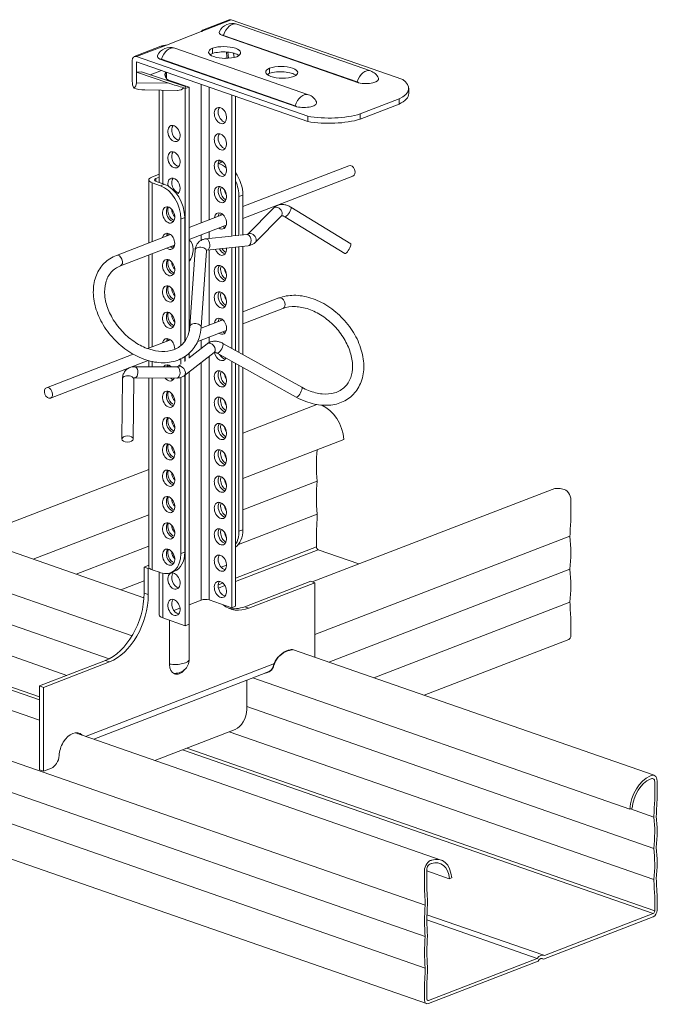
# Model space of a CAD drawing. Units: metres. Extents: x -1194 to 5060, y 272 to 2859.
# Drawn here: x 4526 to 4639, y 1767 to 1942 of the extents above; entities that cross this region are included whole.
import ezdxf

# ---------------------------------------------------------------- set-up
doc = ezdxf.new("R2010")
doc.units = ezdxf.units.M
doc.layers.add('Rigips Profile 2', color=5, linetype='Continuous')

msp = doc.modelspace()

# ---------------------------------------------------------------- linework, layer by layer
at = {"layer": 'Rigips Profile 2', "linetype": 'Continuous', "lineweight": 0, "extrusion": (-5.55112e-17, 0.930502, 0.366287)}
for p, q in [((4558.45, 1940.18), (4563.78, 1942.24)), ((4563.42, 1942.24), (4558.68, 1940.42)), ((4594.24, 1931.64), (4563.78, 1942.24)), ((4558.45, 1940.18), (4552.25, 1937.79)), ((4564.76, 1941.47), (4588.51, 1933.2)), ((4562.1, 1939.53), (4586.41, 1931.07)), ((4586.13, 1931.24), (4562.38, 1939.5)), ((4551.29, 1937.57), (4546.55, 1935.74)), ((4546.91, 1935.74), (4552.25, 1937.79)), ((4577.5, 1928.96), (4553.75, 1937.22)), ((4563.29, 1935.44), (4563.15, 1936.52)), ((4546.18, 1931.34), (4546.18, 1935.06)), ((4546.91, 1935.74), (4577.36, 1925.14)), ((4546.91, 1932.94), (4546.91, 1934.81)), ((4546.91, 1934.81), (4577.36, 1924.21)), ((4575.4, 1926.83), (4551.09, 1935.29)), ((4551.37, 1935.26), (4575.12, 1927)), ((4562.64, 1935.42), (4563.04, 1935.57)), ((4563.07, 1935.43), (4563.04, 1935.57)), ((4564.27, 1935.58), (4564.18, 1936.35)), ((4547.83, 1933.01), (4546.91, 1932.94)), ((4552.69, 1931.01), (4546.91, 1932.94)), ((4546.91, 1932.94), (4546.91, 1931.08)), ((4555.62, 1930.41), (4547.83, 1933.01)), ((4551.35, 1933.26), (4549.37, 1932.5)), ((4552.2, 1932.96), (4552.2, 1931.92)), ((4552.25, 1931.83), (4552.25, 1932.95)), ((4552.42, 1931.48), (4552.65, 1931.57)), ((4556.27, 1930.31), (4552.65, 1931.57)), ((4594.24, 1931.64), (4594.24, 1931.64)), ((4594.24, 1931.64), (4594.24, 1931.64)), ((4552.69, 1931.01), (4546.91, 1931.08)), ((4548.43, 1929.8), (4554.2, 1929.72)), ((4550.97, 1929.76), (4550.97, 1913.36)), ((4551.59, 1929.76), (4551.59, 1913.14)), ((4555.58, 1930.04), (4555.34, 1930.2)), ((4555.58, 1930.04), (4555.62, 1930.41)), ((4556.27, 1930.31), (4555.58, 1930.04)), ((4555.58, 1930.04), (4555.58, 1885.23)), ((4556.27, 1930.31), (4556.27, 1886.8)), ((4558.45, 1906.23), (4558.45, 1930.79)), ((4559.86, 1930.3), (4559.86, 1906.78)), ((4595.32, 1930.11), (4595.32, 1929.18)), ((4563.85, 1928.91), (4563.85, 1903.84)), ((4564.54, 1903.91), (4564.54, 1928.67)), ((4593.59, 1928.21), (4586.7, 1925.55)), ((4593.59, 1927.28), (4593.59, 1928.21)), ((4593.59, 1927.28), (4586.7, 1924.62)), ((4577.36, 1925.14), (4577.36, 1924.21)), ((4577.36, 1924.21), (4577.36, 1925.14)), ((4577.36, 1925.14), (4577.36, 1925.14)), ((4577.37, 1925.14), (4577.36, 1925.14)), ((4577.36, 1924.21), (4577.36, 1924.21)), ((4577.37, 1924.21), (4577.37, 1925.14)), ((4586.7, 1925.55), (4586.7, 1924.62)), ((4561.63, 1917.23), (4562.21, 1917.03)), ((4561.52, 1916.76), (4561.47, 1916.78)), ((4562.21, 1917.03), (4561.52, 1916.76)), ((4584.69, 1916.35), (4565.84, 1909.08)), ((4549.12, 1902.63), (4549.12, 1913.82)), ((4549.67, 1914.32), (4550.97, 1914.82)), ((4550.97, 1914.29), (4550.39, 1914.07)), ((4550.39, 1913.56), (4550.39, 1914.07)), ((4585.41, 1914.48), (4565.84, 1906.94)), ((4551.19, 1912.78), (4549.74, 1913.28)), ((4549.74, 1902.87), (4549.74, 1913.28)), ((4550.43, 1913.55), (4551.88, 1913.05)), ((4551.88, 1913.05), (4551.19, 1912.78)), ((4565.15, 1910.85), (4565.84, 1911.11)), ((4565.15, 1903.97), (4565.15, 1910.85)), ((4565.84, 1904.05), (4565.84, 1911.11)), ((4566.65, 1904.15), (4571.26, 1908.83)), ((4574.37, 1908.98), (4585.01, 1902.45)), ((4554.82, 1906.87), (4555.5, 1907.13)), ((4554.82, 1884.39), (4554.82, 1906.87)), ((4555.5, 1885.12), (4555.5, 1907.13)), ((4562.26, 1907.7), (4556.27, 1905.39)), ((4568.07, 1902.74), (4572.68, 1907.43)), ((4573.32, 1907.28), (4583.96, 1900.74)), ((4562.9, 1905.81), (4556.27, 1903.25)), ((4552.98, 1904.13), (4543.36, 1900.42)), ((4558.45, 1903.11), (4558.45, 1904.09)), ((4559.25, 1903.35), (4563.81, 1903.83)), ((4559.86, 1904.63), (4559.86, 1903.42)), ((4564.06, 1903.86), (4565.11, 1903.97)), ((4565.36, 1904), (4566.57, 1904.12)), ((4553.7, 1902.26), (4544.08, 1898.55)), ((4559.46, 1901.37), (4566.78, 1902.13)), ((4559.86, 1901.41), (4559.86, 1888.07)), ((4563.85, 1901.83), (4563.85, 1883.91)), ((4564.54, 1883.53), (4564.54, 1901.9)), ((4565.15, 1883.19), (4565.15, 1901.96)), ((4565.84, 1882.8), (4565.84, 1902.04)), ((4549.12, 1883.93), (4549.12, 1900.49)), ((4549.74, 1884.17), (4549.74, 1900.73)), ((4556.42, 1887.8), (4557.35, 1901.36)), ((4558.42, 1887.66), (4559.35, 1901.22)), ((4565.84, 1890.37), (4572.26, 1892.85)), ((4565.84, 1888.23), (4572.97, 1890.98)), ((4558.4, 1887.51), (4562.26, 1888.99)), ((4558.45, 1887.52), (4558.45, 1888.09)), ((4557.81, 1885.13), (4562.9, 1887.1)), ((4559.86, 1885.92), (4559.86, 1884.96)), ((4548.93, 1883.86), (4552.98, 1885.42)), ((4559.5, 1884.73), (4556.27, 1882.24)), ((4558.45, 1883.92), (4558.45, 1885.38)), ((4576.3, 1876.98), (4562.27, 1884.78)), ((4530.93, 1876.91), (4546.34, 1882.86)), ((4560.72, 1883.15), (4555.44, 1879.06)), ((4555.5, 1881.54), (4555.5, 1882.42)), ((4555.58, 1882.47), (4555.58, 1881.68)), ((4556.27, 1883), (4556.27, 1882.15)), ((4559.86, 1882.49), (4559.86, 1839.2)), ((4575.33, 1875.24), (4561.3, 1883.04)), ((4531.65, 1875.05), (4548.99, 1881.73)), ((4554.09, 1880.62), (4546.6, 1880.64)), ((4549.12, 1880.63), (4549.12, 1881.7)), ((4549.74, 1880.63), (4549.74, 1881.55)), ((4554.67, 1880.99), (4554.21, 1880.64)), ((4554.82, 1881.07), (4554.82, 1882.03)), ((4558.45, 1839.19), (4558.45, 1881.39)), ((4563.85, 1881.62), (4563.85, 1837.81)), ((4564.54, 1838.08), (4564.54, 1881.24)), ((4565.15, 1851.42), (4565.15, 1880.9)), ((4565.84, 1851.68), (4565.84, 1880.51)), ((4554.82, 1847.44), (4554.82, 1878.73)), ((4555.5, 1847.7), (4555.5, 1879.11)), ((4555.58, 1879.17), (4555.58, 1834.62)), ((4556.27, 1879.71), (4556.27, 1834.89)), ((4544.44, 1878.48), (4544.34, 1867.81)), ((4546.44, 1878.46), (4546.34, 1867.79)), ((4554.08, 1878.62), (4546.59, 1878.64)), ((4549.12, 1845.08), (4549.12, 1878.63)), ((4549.74, 1844.55), (4549.74, 1878.63)), ((4565.84, 1868.84), (4578.99, 1873.91)), ((4565.84, 1860.79), (4583.78, 1867.71)), ((4521.97, 1851.93), (4549.12, 1862.39)), ((4562.91, 1859.66), (4562.92, 1859.66)), ((4565.84, 1855.2), (4579.06, 1860.3)), ((4578.18, 1842.42), (4620.8, 1858.85)), ((4624.12, 1853.41), (4624.12, 1856.95)), ((4528.6, 1846.43), (4549.12, 1854.34)), ((4565.05, 1849.07), (4579.06, 1854.47)), ((4565.84, 1851.68), (4565.15, 1851.42)), ((4578.9, 1848.63), (4578.9, 1851.53)), ((4520.13, 1849.38), (4548.26, 1839.59)), ((4578.63, 1833.05), (4623.97, 1850.53)), ((4536.22, 1843.78), (4549.12, 1848.75)), ((4555.5, 1847.7), (4554.82, 1847.44)), ((4564.54, 1843.09), (4578.9, 1848.63)), ((4564.54, 1842.47), (4579.21, 1848.13)), ((4586.45, 1845.61), (4579.21, 1848.13)), ((4549.12, 1845.37), (4548.29, 1845.05)), ((4548.29, 1845.05), (4548.29, 1840.4)), ((4549.02, 1844.8), (4548.29, 1845.05)), ((4549.02, 1844.8), (4549.2, 1844.87)), ((4549.02, 1840.15), (4549.02, 1844.8)), ((4551.19, 1844.05), (4549.74, 1844.55)), ((4550.97, 1844.12), (4550.97, 1836.54)), ((4551.59, 1843.93), (4551.59, 1836.01)), ((4552.99, 1844.03), (4553.68, 1844.3)), ((4561.98, 1845.01), (4562.94, 1845.38)), ((4581.13, 1828.15), (4623.97, 1844.67)), ((4515.96, 1843.33), (4546.15, 1832.83)), ((4544.17, 1841.02), (4548.29, 1842.6)), ((4561.47, 1841.91), (4562.27, 1842.21)), ((4577.91, 1842.52), (4566.2, 1838)), ((4566.92, 1837.75), (4578.63, 1842.26)), ((4578.63, 1842.26), (4577.91, 1842.52)), ((4578.63, 1829.02), (4578.63, 1842.26)), ((4508.48, 1840.45), (4542.09, 1828.75)), ((4549.02, 1840.15), (4548.29, 1840.4)), ((4561.5, 1841.3), (4562.65, 1841.75)), ((4548.09, 1839.65), (4548.27, 1839.72)), ((4558.45, 1839.19), (4556.27, 1838.35)), ((4563.85, 1837.81), (4559.86, 1839.2)), ((4589.12, 1825.37), (4623.97, 1838.81)), ((4500.91, 1837.53), (4534.58, 1825.81)), ((4554.66, 1837.73), (4553.58, 1837.31)), ((4556.3, 1828.66), (4556.3, 1838.36)), ((4564.54, 1838.08), (4563.85, 1837.81)), ((4566.92, 1837.75), (4566.2, 1838)), ((4555.58, 1834.62), (4551.59, 1836.01)), ((4552.8, 1827.75), (4552.8, 1835.59)), ((4624.12, 1832.89), (4624.12, 1835.82)), ((4481.64, 1834.54), (4529.69, 1817.82)), ((4492.23, 1834.47), (4529.69, 1821.43)), ((4493.33, 1834.66), (4529.69, 1822)), ((4556.27, 1834.89), (4555.58, 1834.62)), ((4598.04, 1822.27), (4623.74, 1832.18)), ((4574.65, 1830.41), (4638.91, 1808.05)), ((4541.4, 1828.44), (4529.69, 1823.93)), ((4530.42, 1823.67), (4542.13, 1828.19)), ((4542.13, 1828.19), (4541.4, 1828.44)), ((4571.45, 1827.91), (4537.88, 1814.97)), ((4539.36, 1814.46), (4569.91, 1826.23)), ((4480.43, 1825.99), (4598.26, 1784.98)), ((4566.53, 1819.76), (4566.53, 1824.93)), ((4567.62, 1825.35), (4634.62, 1802.04)), ((4530.42, 1823.67), (4529.69, 1823.93)), ((4529.69, 1823.93), (4529.69, 1809.04)), ((4530.42, 1808.79), (4530.42, 1823.67)), ((4480.43, 1820.4), (4598.26, 1779.4)), ((4566.53, 1820.25), (4638.89, 1795.06)), ((4550.21, 1810.68), (4564.46, 1816.18)), ((4563.42, 1815.78), (4638.89, 1789.51)), ((4480.43, 1814.82), (4598.26, 1773.81)), ((4536.08, 1815.6), (4601.05, 1792.99)), ((4555.13, 1812.58), (4638.76, 1783.47)), ((4555.91, 1812.88), (4639.03, 1783.95)), ((4530.42, 1808.79), (4529.69, 1809.04)), ((4530.42, 1808.79), (4531.81, 1809.32)), ((4480.43, 1808.58), (4598.48, 1767.5)), ((4639.45, 1807.03), (4639.45, 1803.65)), ((4639.03, 1803.52), (4639.03, 1806.87)), ((4635.04, 1802.2), (4634.62, 1802.04)), ((4634.72, 1802.07), (4638.89, 1800.62)), ((4598.53, 1791.25), (4598.53, 1787.91)), ((4598.12, 1787.72), (4598.12, 1791.1)), ((4598.53, 1791.06), (4602.53, 1789.66)), ((4602.94, 1789.82), (4602.53, 1789.66)), ((4639.03, 1783.95), (4639.03, 1786.72)), ((4639.45, 1786.9), (4639.45, 1784.11)), ((4598.55, 1783.29), (4619.31, 1776.07)), ((4638.76, 1782.92), (4619.27, 1775.4)), ((4619.42, 1776.02), (4638.76, 1783.47)), ((4598.53, 1782.35), (4618.15, 1775.53)), ((4598.81, 1768.07), (4618.15, 1775.53)), ((4618.93, 1775.52), (4619.27, 1775.4)), ((4618.3, 1775.03), (4598.81, 1767.51)), ((4598.12, 1768.18), (4598.12, 1770.97)), ((4598.53, 1771.1), (4598.53, 1768.34)), ((4598.58, 1768.15), (4598.81, 1768.07))]:
    msp.add_line(p, q, dxfattribs=at)
at = {"layer": 'Rigips Profile 2', "linetype": 'Continuous', "lineweight": 0}
for centre, start, end in [((4563.94, 1939.11), 70.8116, 154.5403), ((4552.93, 1934.86), 70.8116, 154.5403), ((4587.69, 1930.84), 25.4597, 70.8116), ((4576.68, 1926.6), 25.4597, 70.8116), ((4553.8, 1828.66), 261.5962, 0)]:
    msp.add_arc(centre, 2.5, start, end, dxfattribs=at)
for centre, major_axis, ratio, start_param, end_param in [((4563.94, 1939.11), (-0.82, -2.36), 0.640919, 3.141593, 4.766499), ((4563.78, 1941.31), (-0.36, 0.933), 0.674579, 5.763983, 6.283185), ((4557.72, 1940.44), (0.81, -1.14), 0.516775, 1.084526, 1.142358), ((4563.94, 1940.04), (-2.29, 0), 0.366287, 6.110528, 6.924319), ((4562.38, 1938.51), (-0.39, 1), 0.674579, 5.763983, 6.133492), ((4552.93, 1934.86), (-0.82, -2.36), 0.640919, 3.141593, 4.766499), ((4562.74, 1936.52), (3, 0), 0.366347, 2.449157, 5.451644), ((4562.45, 1936.41), (3, 0), 0.366347, 5.590749, 8.593236), ((4562.6, 1938.85), (-0.05, 34.32), 0.063359, 1.618203, 1.645419), ((4562.4, 1935.46), (3, 0), 0.366347, 0.425199, 2.282836), ((4563.04, 1936.97), (0.08, -1.58), 0.09729, 4.981136, 5.79583), ((4546.91, 1934.81), (-0.36, 0.933), 0.674579, 5.763983, 7.334779), ((4552.93, 1935.79), (-2.29, 0), 0.366287, 6.110528, 6.924319), ((4551.37, 1934.26), (-0.39, 1), 0.674579, 5.763983, 6.133492), ((4562.8, 1935.61), (3, 0), 0.366347, 2.476372, 2.738051), ((4551.03, 1932.34), (0.93, 1.84), 0.384156, 4.99839, 5.259742), ((4572.89, 1932.99), (3, 0), 0.366347, 2.449157, 5.451644), ((4572.6, 1932.88), (3, 0), 0.366347, 5.590749, 8.593236), ((4572.75, 1935.32), (-0.05, 34.32), 0.063359, 1.618203, 1.645419), ((4572.55, 1931.93), (3, 0), 0.366347, 0.425199, 2.282836), ((4587.69, 1930.84), (-0.82, -2.36), 0.640919, 3.141593, 4.766499), ((4547.63, 1930.83), (-0.72, 1.87), 0.674579, 1.051594, 1.693863), ((4552.5, 1932.91), (-0.29, 1.49), 0.398153, 1.759194, 2.354591), ((4552.65, 1932.96), (-0.54, 1.4), 0.674579, 2.282553, 2.62239), ((4572.95, 1932.08), (3, 0), 0.366347, 2.476372, 2.738051), ((4586.13, 1930.24), (-0.39, 1), 0.674579, 5.394474, 5.763983), ((4587.69, 1931.77), (-2.29, 0), 0.366287, 0.980826, 3.31425), ((4586.67, 1930.11), (8.65, 0), 0.366287, 5.640114, 6.788762), ((4590.1, 1930.05), (6, 0), 0.366287, 0.809471, 0.809475), ((4544.72, 1931.85), (1.93, -1.55), 0.665031, 6.1304, 6.772669), ((4550.08, 1931.78), (-4.5, -0.81), 0.402056, 0.570284, 1.123579), ((4552.76, 1931.74), (5.78, -1.96), 0.117469, 4.739831, 5.214268), ((4553.39, 1931.73), (1.93, -1.55), 0.665031, 5.577104, 6.298231), ((4576.68, 1926.6), (-0.82, -2.36), 0.640919, 3.141593, 4.766499), ((4576.68, 1927.53), (-2.29, 0), 0.366287, 0.980826, 3.31425), ((4586.67, 1929.18), (-8.65, 0), 0.366287, 2.498521, 3.141593), ((4562.54, 1925.52), (0.54, -1.4), 0.674579, 3.514981, 4.193187), ((4562.54, 1925.52), (0.54, -1.4), 0.674579, 4.193187, 5.909797), ((4575.12, 1926), (-0.39, 1), 0.674579, 5.394474, 5.763983), ((4581.16, 1927.98), (-8.65, 0), 0.366287, 1.116381, 2.265032), ((4581.49, 1926.73), (6, 0), 0.366287, 3.954078, 3.954701), ((4581.49, 1925.8), (-6, 0), 0.366287, 0.812485, 0.813109), ((4581.16, 1927.05), (8.65, 0), 0.366287, 4.258322, 5.406624), ((4554.28, 1922.33), (0.54, -1.4), 0.674579, 3.514981, 5.909797), ((4562.54, 1920.84), (0.54, -1.4), 0.674579, 3.514981, 4.193187), ((4562.54, 1920.84), (0.54, -1.4), 0.674579, 4.193187, 5.909797), ((4554.28, 1917.65), (0.54, -1.4), 0.674579, 3.514981, 5.909797), ((4562.54, 1916.16), (0.54, -1.4), 0.674579, 3.514981, 4.193187), ((4562.54, 1916.16), (0.54, -1.4), 0.674579, 4.193187, 5.909797), ((4561.52, 1912.11), (1.8, -4.67), 0.674579, 2.233961, 2.62239), ((4562.21, 1912.38), (-1.8, 4.67), 0.674579, 5.729842, 5.763983), ((4585.05, 1915.42), (-0.36, 0.933), 0.674579, 3.141593, 6.283185), ((4551.12, 1913.82), (2, 0), 0.366287, 2.381776, 3.952573), ((4551.12, 1913.82), (-1, 0), 0.366287, 5.523369, 7.094165), ((4553.59, 1912.71), (-0.54, 1.4), 0.674579, 4.193187, 7.579026), ((4554.28, 1912.98), (0.54, -1.4), 0.674579, 3.514981, 5.909797), ((4562.21, 1912.38), (-1.8, 4.67), 0.674579, 4.193187, 5.067536), ((4561.52, 1912.11), (1.8, -4.67), 0.674579, 1.051594, 1.640558), ((4551.19, 1908.13), (1.8, -4.67), 0.674579, 1.051594, 2.62239), ((4551.88, 1908.39), (-1.8, 4.67), 0.674579, 4.193187, 5.763983), ((4553.59, 1912.71), (-0.54, 1.4), 0.674579, 3.109103, 4.193187), ((4562.54, 1911.49), (0.54, -1.4), 0.674579, 3.514981, 4.193187), ((4562.97, 1911.58), (0.54, -1.4), 0.674579, 3.722301, 4.193187), ((4562.97, 1911.58), (0.54, -1.4), 0.674579, 4.193187, 5.62637), ((4563.66, 1911.85), (-0.54, 1.4), 0.674579, 1.213124, 1.881744), ((4562.54, 1911.49), (0.54, -1.4), 0.674579, 4.193187, 5.909797), ((4553.33, 1907.86), (-0.54, 1.4), 0.674579, 0.373388, 1.051594), ((4553.59, 1908.03), (-0.54, 1.4), 0.674579, 0.584066, 2.643219), ((4554.28, 1908.3), (0.54, -1.4), 0.674579, 4.24203, 5.232919), ((4571.97, 1908.13), (0.713, -0.701), 0.701671, 0, 3.141593), ((4573.85, 1908.13), (-0.523, -0.852), 0.252463, 0.743587, 3.141593), ((4553.33, 1907.86), (-0.54, 1.4), 0.674579, 1.051594, 2.768205), ((4561.85, 1906.54), (-0.54, 1.4), 0.674579, 4.193187, 7.182007), ((4562.54, 1906.81), (0.54, -1.4), 0.674579, 3.514981, 4.040414), ((4562.97, 1906.9), (0.54, -1.4), 0.674579, 3.722301, 3.982661), ((4573.85, 1908.13), (-0.523, -0.852), 0.252463, 0, 0.743587), ((4561.85, 1906.54), (-0.54, 1.4), 0.674579, 2.361432, 4.193187), ((4562.54, 1906.81), (0.54, -1.4), 0.674579, 5.503025, 5.909797), ((4562.97, 1906.9), (0.54, -1.4), 0.674579, 5.442117, 5.62637), ((4552.64, 1902.92), (0.54, -1.4), 0.674579, 1.051594, 3.982661), ((4553.33, 1903.19), (-0.54, 1.4), 0.674579, 0.373388, 0.841069), ((4553.59, 1903.36), (-0.54, 1.4), 0.674579, 0.584066, 0.898821), ((4559.35, 1902.36), (0.104, -0.995), 0.618028, 0.437227, 3.141593), ((4566.68, 1903.13), (0.104, -0.995), 0.618028, 0.437227, 3.141593), ((4567.36, 1903.44), (0.713, -0.701), 0.701671, 0, 3.141593), ((4552.64, 1902.92), (0.54, -1.4), 0.674579, 5.442117, 7.334779), ((4553.33, 1903.19), (-0.54, 1.4), 0.674579, 2.300524, 2.768205), ((4553.59, 1903.36), (-0.54, 1.4), 0.674579, 2.361432, 2.643219), ((4555.29, 1900.82), (-0.82, -2.36), 0.640919, 1.102978, 3.0335), ((4554.57, 1901.07), (0.82, 2.36), 0.640919, 5.069786, 5.349877), ((4558.35, 1901.29), (0.998, -0.068), 0.584867, 0, 3.141593), ((4559.35, 1902.36), (0.104, -0.995), 0.618028, 0, 0.437227), ((4561.85, 1901.87), (-0.54, 1.4), 0.674579, 1.560541, 4.193187), ((4562.54, 1902.13), (0.54, -1.4), 0.674579, 4.836544, 5.909797), ((4562.97, 1902.23), (0.54, -1.4), 0.674579, 4.871828, 5.62637), ((4563.66, 1902.49), (-0.54, 1.4), 0.674579, 1.872751, 1.881744), ((4561.85, 1901.87), (-0.54, 1.4), 0.674579, 4.193187, 4.362788), ((4566.68, 1903.13), (0.104, -0.995), 0.618028, 0, 0.437227), ((4584.48, 1901.6), (-0.523, -0.852), 0.252463, 0.743587, 3.141593), ((4543.72, 1899.48), (-0.36, 0.933), 0.674579, 3.141593, 6.283185), ((4553.33, 1898.51), (-0.54, 1.4), 0.674579, 0.373388, 1.051594), ((4553.59, 1898.68), (-0.54, 1.4), 0.674579, 0.584066, 2.643219), ((4584.48, 1901.6), (-0.523, -0.852), 0.252463, 0, 0.743587), ((4553.33, 1898.51), (-0.54, 1.4), 0.674579, 1.051594, 2.768205), ((4554.28, 1898.95), (0.54, -1.4), 0.674579, 4.24203, 5.232919), ((4562.54, 1897.46), (0.54, -1.4), 0.674579, 3.514981, 4.193187), ((4562.97, 1897.55), (0.54, -1.4), 0.674579, 3.722301, 4.193187), ((4562.97, 1897.55), (0.54, -1.4), 0.674579, 4.193187, 5.62637), ((4563.66, 1897.82), (-0.54, 1.4), 0.674579, 1.213124, 1.881744), ((4562.54, 1897.46), (0.54, -1.4), 0.674579, 4.193187, 5.909797), ((4553.33, 1893.83), (-0.54, 1.4), 0.674579, 0.373388, 1.051594), ((4553.59, 1894), (-0.54, 1.4), 0.674579, 0.584066, 2.643219), ((4554.28, 1894.27), (0.54, -1.4), 0.674579, 4.24203, 5.232919), ((4553.33, 1893.83), (-0.54, 1.4), 0.674579, 1.051594, 2.768205), ((4562.54, 1892.78), (0.54, -1.4), 0.674579, 3.514981, 4.193187), ((4562.54, 1892.78), (0.54, -1.4), 0.674579, 4.193187, 5.909797), ((4562.97, 1892.87), (0.54, -1.4), 0.674579, 3.722301, 4.193187), ((4562.97, 1892.87), (0.54, -1.4), 0.674579, 4.193187, 5.62637), ((4563.66, 1893.14), (-0.54, 1.4), 0.674579, 1.213124, 1.881744), ((4572.62, 1891.91), (-0.36, 0.933), 0.674579, 3.141593, 6.283185), ((4553.33, 1889.16), (-0.54, 1.4), 0.674579, 0.373388, 1.051594), ((4553.33, 1889.16), (-0.54, 1.4), 0.674579, 1.051594, 2.768205), ((4553.59, 1889.33), (-0.54, 1.4), 0.674579, 0.584066, 2.643219), ((4554.28, 1889.59), (0.54, -1.4), 0.674579, 4.24203, 5.232919), ((4561.85, 1887.84), (-0.54, 1.4), 0.674579, 4.193187, 7.182007), ((4562.54, 1888.1), (0.54, -1.4), 0.674579, 3.514981, 4.040414), ((4562.97, 1888.2), (0.54, -1.4), 0.674579, 3.722301, 3.982661), ((4557.42, 1887.73), (0.998, -0.068), 0.584867, 0, 3.141593), ((4561.85, 1887.84), (-0.54, 1.4), 0.674579, 2.361432, 4.193187), ((4552.64, 1884.21), (0.54, -1.4), 0.674579, 1.051594, 3.982661), ((4553.33, 1884.48), (-0.54, 1.4), 0.674579, 0.373388, 0.841069), ((4562.54, 1888.1), (0.54, -1.4), 0.674579, 5.503025, 5.909797), ((4562.97, 1888.2), (0.54, -1.4), 0.674579, 5.442117, 5.62637), ((4553.59, 1884.65), (-0.54, 1.4), 0.674579, 0.584066, 0.898821), ((4560.11, 1883.94), (0.612, -0.791), 0.700422, 0.065431, 3.141593), ((4561.79, 1883.91), (-0.486, -0.874), 0.288947, 0.731857, 3.141593), ((4552.64, 1884.21), (0.54, -1.4), 0.674579, 0.977676, 1.051594), ((4560.11, 1883.94), (0.612, -0.791), 0.700422, 0, 0.065431), ((4561.85, 1883.16), (-0.54, 1.4), 0.674579, 1.305784, 3.723059), ((4561.79, 1883.91), (-0.486, -0.874), 0.288947, 0, 0.731857), ((4562.54, 1883.42), (0.54, -1.4), 0.674579, 4.900722, 5.909797), ((4562.97, 1883.52), (0.54, -1.4), 0.674579, 5.558819, 5.62637), ((4546.6, 1879.64), (-0.002, -1), 0.583307, 0.501579, 3.141593), ((4552.64, 1879.54), (0.54, -1.4), 0.674579, 2.164599, 3.606195), ((4553.33, 1879.8), (-0.54, 1.4), 0.674579, 0.373388, 0.712456), ((4553.59, 1879.97), (-0.54, 1.4), 0.674579, 0.584066, 0.850376), ((4554.09, 1879.62), (-0.002, -1), 0.583307, 0.501579, 3.141593), ((4554.82, 1879.85), (0.612, -0.791), 0.700422, 0.065431, 3.141593), ((4545.44, 1878.47), (1, -0.009), 0.562079, 0, 3.141593), ((4546.6, 1879.64), (-0.002, -1), 0.583307, 0, 0.501579), ((4554.09, 1879.62), (-0.002, -1), 0.583307, 0, 0.501579), ((4554.82, 1879.85), (0.612, -0.791), 0.700422, 0, 0.065431), ((4562.54, 1878.75), (0.54, -1.4), 0.674579, 3.514981, 4.193187), ((4562.54, 1878.75), (0.54, -1.4), 0.674579, 4.193187, 5.909797), ((4562.97, 1878.84), (0.54, -1.4), 0.674579, 3.722301, 4.193187), ((4562.97, 1878.84), (0.54, -1.4), 0.674579, 4.193187, 5.62637), ((4563.66, 1879.11), (-0.54, 1.4), 0.674579, 1.213124, 1.881744), ((4552.64, 1879.54), (0.54, -1.4), 0.674579, 5.140801, 6.913178), ((4553.33, 1879.8), (-0.54, 1.4), 0.674579, 2.271201, 2.768205), ((4553.59, 1879.97), (-0.54, 1.4), 0.674579, 2.52546, 2.643219), ((4575.81, 1876.11), (-0.486, -0.874), 0.288947, 0.731857, 3.141593), ((4553.33, 1875.12), (-0.54, 1.4), 0.674579, 0.373388, 1.051594), ((4553.33, 1875.12), (-0.54, 1.4), 0.674579, 1.051594, 2.768205), ((4553.59, 1875.3), (-0.54, 1.4), 0.674579, 0.584066, 2.643219), ((4554.28, 1875.56), (0.54, -1.4), 0.674579, 4.24203, 5.232919), ((4562.54, 1874.07), (0.54, -1.4), 0.674579, 3.514981, 4.193187), ((4575.81, 1876.11), (-0.486, -0.874), 0.288947, 0, 0.731857), ((4562.54, 1874.07), (0.54, -1.4), 0.674579, 4.193187, 5.909797), ((4562.97, 1874.17), (0.54, -1.4), 0.674579, 3.722301, 4.193187), ((4562.97, 1874.17), (0.54, -1.4), 0.674579, 4.193187, 5.62637), ((4563.66, 1874.43), (-0.54, 1.4), 0.674579, 1.213124, 1.881744), ((4579.59, 1872.45), (-0.57, 1.47), 0.674579, 5.531992, 5.557959), ((4579.76, 1868.64), (-2, 5.19), 0.674579, 4.282955, 5.741569), ((4553.33, 1870.45), (-0.54, 1.4), 0.674579, 0.373388, 1.051594), ((4553.33, 1870.45), (-0.54, 1.4), 0.674579, 1.051594, 2.768205), ((4553.59, 1870.62), (-0.54, 1.4), 0.674579, 0.584066, 2.643219), ((4554.28, 1870.88), (0.54, -1.4), 0.674579, 4.24203, 5.232919), ((4562.54, 1869.39), (0.54, -1.4), 0.674579, 3.514981, 4.193187), ((4562.97, 1869.49), (0.54, -1.4), 0.674579, 3.722301, 4.193187), ((4563.66, 1869.75), (-0.54, 1.4), 0.674579, 1.213124, 1.881744), ((4562.54, 1869.39), (0.54, -1.4), 0.674579, 4.193187, 5.909797), ((4562.97, 1869.49), (0.54, -1.4), 0.674579, 4.193187, 5.62637), ((4553.33, 1865.77), (-0.54, 1.4), 0.674579, 0.373388, 1.051594), ((4553.59, 1865.94), (-0.54, 1.4), 0.674579, 0.584066, 2.643219), ((4554.28, 1866.21), (0.54, -1.4), 0.674579, 4.24203, 5.232919), ((4553.33, 1865.77), (-0.54, 1.4), 0.674579, 1.051594, 2.768205), ((4562.54, 1864.72), (0.54, -1.4), 0.674579, 3.514981, 4.193187), ((4562.54, 1864.72), (0.54, -1.4), 0.674579, 4.193187, 5.909797), ((4562.97, 1864.81), (0.54, -1.4), 0.674579, 3.722301, 4.193187), ((4562.97, 1864.81), (0.54, -1.4), 0.674579, 4.193187, 5.62637), ((4563.66, 1865.08), (-0.54, 1.4), 0.674579, 1.213124, 1.881744), ((4595.73, 1857.43), (8.35, -21.65), 0.674579, 4.07081, 4.329378), ((4553.33, 1861.09), (-0.54, 1.4), 0.674579, 0.373388, 1.051594), ((4553.33, 1861.09), (-0.54, 1.4), 0.674579, 1.051594, 2.768205), ((4553.59, 1861.26), (-0.54, 1.4), 0.674579, 0.584066, 2.643219), ((4554.28, 1861.53), (0.54, -1.4), 0.674579, 4.24203, 5.232919), ((4562.54, 1860.04), (0.54, -1.4), 0.674579, 3.514981, 4.193187), ((4562.54, 1860.04), (0.54, -1.4), 0.674579, 4.193187, 5.909797), ((4562.97, 1860.13), (0.54, -1.4), 0.674579, 3.722301, 4.193187), ((4562.97, 1860.13), (0.54, -1.4), 0.674579, 4.193187, 5.62637), ((4563.66, 1860.4), (-0.54, 1.4), 0.674579, 1.213124, 1.881744), ((4595.73, 1851.57), (8.35, -21.65), 0.674579, 4.056995, 4.328001), ((4622.81, 1853.66), (-2, 5.19), 0.674579, 5.786396, 6.283185), ((4622.98, 1857.35), (-0.57, 1.47), 0.674579, 4.193187, 5.995974), ((4553.33, 1856.42), (-0.54, 1.4), 0.674579, 0.373388, 1.051594), ((4553.33, 1856.42), (-0.54, 1.4), 0.674579, 1.051594, 2.768205), ((4553.59, 1856.59), (-0.54, 1.4), 0.674579, 0.584066, 2.643219), ((4554.28, 1856.85), (0.54, -1.4), 0.674579, 4.24203, 5.232919), ((4562.54, 1855.36), (0.54, -1.4), 0.674579, 3.514981, 4.193187), ((4562.97, 1855.46), (0.54, -1.4), 0.674579, 3.722301, 4.193187), ((4562.54, 1855.36), (0.54, -1.4), 0.674579, 4.193187, 5.909797), ((4562.97, 1855.46), (0.54, -1.4), 0.674579, 4.193187, 5.62637), ((4563.66, 1855.72), (-0.54, 1.4), 0.674579, 1.213124, 1.881744), ((4543.4, 1868.39), (-17.7, 45.92), 0.674579, 4.094759, 4.160194), ((4553.33, 1851.74), (-0.54, 1.4), 0.674579, 0.373388, 1.051594), ((4553.59, 1851.91), (-0.54, 1.4), 0.674579, 0.584066, 2.643219), ((4554.28, 1852.18), (0.54, -1.4), 0.674579, 4.24203, 5.232919), ((4659.17, 1836.74), (17.48, -45.33), 0.674579, 4.094123, 4.159114), ((4553.33, 1851.74), (-0.54, 1.4), 0.674579, 1.051594, 2.768205), ((4562.54, 1850.69), (0.54, -1.4), 0.674579, 3.514981, 4.193187), ((4562.54, 1850.69), (0.54, -1.4), 0.674579, 4.193187, 5.909797), ((4562.97, 1850.78), (0.54, -1.4), 0.674579, 3.722301, 4.193187), ((4562.97, 1850.78), (0.54, -1.4), 0.674579, 4.193187, 5.62637), ((4563.66, 1851.05), (-0.54, 1.4), 0.674579, 1.213124, 1.881744), ((4562.21, 1852.95), (1.8, -4.67), 0.674579, 0.177245, 1.051594), ((4561.52, 1852.68), (1.8, -4.67), 0.674579, 0.46263, 1.051594), ((4606.84, 1853.56), (-8.57, 22.24), 0.674579, 4.060617, 4.325756), ((4551.19, 1848.7), (1.8, -4.67), 0.674579, 5.763983, 7.334779), ((4553.33, 1847.06), (-0.54, 1.4), 0.674579, 0.373388, 1.051594), ((4553.33, 1847.06), (-0.54, 1.4), 0.674579, 1.051594, 2.768205), ((4553.59, 1847.23), (-0.54, 1.4), 0.674579, 0.584066, 2.643219), ((4554.28, 1847.5), (0.54, -1.4), 0.674579, 4.24203, 5.232919), ((4551.88, 1848.96), (1.8, -4.67), 0.674579, 0, 1.051594), ((4562.54, 1846.01), (0.54, -1.4), 0.674579, 3.514981, 4.193187), ((4579.21, 1848.52), (0.151, -0.392), 0.674579, 4.193187, 5.763983), ((4562.54, 1846.01), (0.54, -1.4), 0.674579, 4.193187, 5.909797), ((4551.12, 1845.08), (2, 0), 0.366287, 3.141593, 3.428974), ((4551.12, 1845.08), (-2, 0), 0.366287, 0.287381, 0.81098), ((4554.28, 1842.82), (0.54, -1.4), 0.674579, 3.514981, 5.909797), ((4606.84, 1847.7), (-8.57, 22.24), 0.674579, 4.060617, 4.325756), ((4562.54, 1841.33), (0.54, -1.4), 0.674579, 3.514981, 4.193187), ((4541.4, 1837.75), (3.29, 9.44), 0.640919, 3.639035, 5.209831), ((4562.54, 1841.33), (0.54, -1.4), 0.674579, 4.193187, 5.909797), ((4542.13, 1837.49), (3.29, 9.44), 0.640919, 3.639035, 5.209831), ((4554.28, 1838.15), (0.54, -1.4), 0.674579, 3.514981, 5.909797), ((4559.17, 1838.93), (-1, 0), 0.366287, 3.952573, 5.523369), ((4659.17, 1828.1), (17.48, -45.33), 0.674579, 4.227259, 4.29225), ((4566.92, 1847.05), (3.29, 9.44), 0.640919, 2.913008, 3.639035), ((4566.2, 1847.31), (3.29, 9.44), 0.640919, 3.201512, 3.639035), ((4552.97, 1836.54), (2, 0), 0.366287, 3.141593, 3.952573), ((4623.36, 1833.16), (-0.378, 0.98), 0.674579, 3.141593, 4.193187), ((4553.8, 1828.66), (2.5, 0), 0.366287, 4.302178, 6.283185), ((4554.53, 1828.41), (-0.82, -2.36), 0.640919, 5.209831, 7.308892), ((4564.46, 1818.97), (0.99, 2.83), 0.640919, 3.639035, 5.209831), ((4535.58, 1812.22), (1.15, 3.31), 0.640919, 5.990955, 7.543412), ((4535.58, 1812.22), (1.15, 3.31), 0.640919, 1.260226, 1.986392), ((4534.86, 1812.47), (-1.15, -3.31), 0.640919, 2.849362, 2.969651), ((4531.81, 1811.18), (0.66, 1.89), 0.640919, 3.639035, 5.127984), ((4638.26, 1803), (1.74, 5.01), 0.640919, 0.519856, 1.97847), ((4638.26, 1803), (-1.55, -4.44), 0.640919, 3.646686, 5.108568), ((4638.41, 1806.63), (0.49, 1.42), 0.640919, 5.209831, 7.012619), ((4638.41, 1806.63), (-0.296, -0.85), 0.640919, 2.068239, 3.934464), ((4671.16, 1811.62), (15.41, 44.27), 0.640919, 1.969811, 2.035246), ((4671.16, 1811.62), (-15.21, -43.7), 0.640919, 5.110768, 5.175759), ((4623.81, 1792.04), (-7.26, -20.87), 0.640919, 1.932048, 2.203053), ((4623.81, 1792.04), (7.46, 21.44), 0.640919, 5.077262, 5.342401), ((4623.81, 1786.46), (-7.26, -20.87), 0.640919, 1.933424, 2.20443), ((4623.81, 1786.46), (7.46, 21.44), 0.640919, 5.077262, 5.342401), ((4599.15, 1791.49), (0.49, 1.42), 0.640919, 0.265451, 2.068239), ((4599.31, 1787.98), (-1.55, -4.44), 0.640919, 2.169502, 3.631384), ((4599.31, 1787.98), (1.74, 5.01), 0.640919, 5.2996, 6.758214), ((4599.15, 1791.49), (-0.296, -0.85), 0.640919, 3.343606, 5.209831), ((4671.16, 1803.39), (15.41, 44.27), 0.640919, 2.101231, 2.166666), ((4671.16, 1803.39), (-15.21, -43.7), 0.640919, 5.243904, 5.308895), ((4566.4, 1771.23), (-15.21, -43.7), 0.640919, 2.102311, 2.167303), ((4566.4, 1771.23), (15.41, 44.27), 0.640919, 5.242824, 5.308259), ((4613.75, 1788.16), (7.46, 21.44), 0.640919, 1.93567, 2.200808), ((4613.75, 1788.16), (-7.26, -20.87), 0.640919, 5.075017, 5.346023), ((4638.76, 1783.85), (0.329, 0.944), 0.640919, 3.639035, 5.209831), ((4638.76, 1783.85), (-0.131, -0.378), 0.640919, 0.497442, 2.068239), ((4613.75, 1782.58), (7.46, 21.44), 0.640919, 1.93567, 2.200808), ((4613.75, 1782.58), (-7.26, -20.87), 0.640919, 5.07364, 5.344646), ((4618.78, 1774.56), (0.53, 1.51), 0.640919, 6.165919, 7.395336), ((4618.78, 1774.56), (-0.329, -0.944), 0.640919, 2.853637, 4.424433), ((4566.4, 1763), (-15.21, -43.7), 0.640919, 1.969175, 2.034166), ((4566.4, 1763), (15.41, 44.27), 0.640919, 5.111404, 5.176839), ((4598.81, 1768.44), (0.329, 0.944), 0.640919, 2.068239, 3.639035), ((4598.81, 1768.44), (-0.131, -0.378), 0.640919, 5.209831, 6.780628)]:
    msp.add_ellipse(centre, major_axis=major_axis, ratio=ratio, start_param=start_param, end_param=end_param, dxfattribs=at)
for centre, major_axis, ratio in [((4561.85, 1925.25), (-0.54, 1.4), 0.674579), ((4553.59, 1922.07), (-0.54, 1.4), 0.674579), ((4561.85, 1920.58), (-0.54, 1.4), 0.674579), ((4553.59, 1917.39), (-0.54, 1.4), 0.674579), ((4561.85, 1915.9), (-0.54, 1.4), 0.674579), ((4561.85, 1911.22), (-0.54, 1.4), 0.674579), ((4552.64, 1907.6), (0.54, -1.4), 0.674579), ((4552.64, 1898.24), (0.54, -1.4), 0.674579), ((4561.85, 1897.19), (-0.54, 1.4), 0.674579), ((4552.64, 1893.57), (0.54, -1.4), 0.674579), ((4561.85, 1892.51), (-0.54, 1.4), 0.674579), ((4552.64, 1888.89), (0.54, -1.4), 0.674579), ((4561.85, 1878.48), (-0.54, 1.4), 0.674579), ((4531.29, 1875.98), (-0.36, 0.933), 0.674579), ((4552.64, 1874.86), (0.54, -1.4), 0.674579), ((4561.85, 1873.81), (-0.54, 1.4), 0.674579), ((4552.64, 1870.18), (0.54, -1.4), 0.674579), ((4561.85, 1869.13), (-0.54, 1.4), 0.674579), ((4545.34, 1867.8), (1, -0.009), 0.562079), ((4552.64, 1865.51), (0.54, -1.4), 0.674579), ((4561.85, 1864.45), (-0.54, 1.4), 0.674579), ((4552.64, 1860.83), (0.54, -1.4), 0.674579), ((4561.85, 1859.77), (-0.54, 1.4), 0.674579), ((4552.64, 1856.15), (0.54, -1.4), 0.674579), ((4561.85, 1855.1), (-0.54, 1.4), 0.674579), ((4552.64, 1851.47), (0.54, -1.4), 0.674579), ((4561.85, 1850.42), (-0.54, 1.4), 0.674579), ((4552.64, 1846.8), (0.54, -1.4), 0.674579), ((4561.85, 1845.74), (-0.54, 1.4), 0.674579), ((4553.59, 1842.56), (-0.54, 1.4), 0.674579), ((4561.85, 1841.07), (-0.54, 1.4), 0.674579), ((4553.59, 1837.88), (-0.54, 1.4), 0.674579)]:
    msp.add_ellipse(centre, major_axis=major_axis, ratio=ratio, dxfattribs=at)
for points, knots in [([(4558.42, 1940.17), (4558.43, 1940.19), (4558.45, 1940.2), (4558.5, 1940.26), (4558.55, 1940.31), (4558.59, 1940.34)], [1.0460494, 1.0460494, 1.0460494, 1.0460494, 1.1001126, 1.1001126, 1.2984451, 1.2984451, 1.2984451, 1.2984451]), ([(4558.59, 1940.34), (4558.62, 1940.37), (4558.64, 1940.39), (4558.68, 1940.42), (4558.7, 1940.42), (4558.72, 1940.42), (4558.72, 1940.4), (4558.71, 1940.37), (4558.7, 1940.35), (4558.66, 1940.3), (4558.62, 1940.28), (4558.55, 1940.23), (4558.5, 1940.2), (4558.45, 1940.18)], [2.815938, 2.815938, 2.815938, 2.815938, 3.01427, 3.01427, 3.212603, 3.212603, 3.438048, 3.438048, 3.663493, 3.663493, 3.888938, 3.888938, 4.114383, 4.114383, 4.114383, 4.114383]), ([(4552.25, 1937.79), (4552.2, 1937.77), (4552.14, 1937.76), (4552.01, 1937.72), (4551.94, 1937.71), (4551.79, 1937.68), (4551.71, 1937.67), (4551.56, 1937.64), (4551.49, 1937.63), (4551.38, 1937.6), (4551.33, 1937.58), (4551.29, 1937.57)], [4.114383, 4.114383, 4.114383, 4.114383, 4.339828, 4.339828, 4.565273, 4.565273, 4.790718, 4.790718, 5.016163, 5.016163, 5.14673, 5.14673, 5.14673, 5.14673]), ([(4571.26, 1908.83), (4571.42, 1908.99), (4571.61, 1909.13), (4572.03, 1909.33), (4572.25, 1909.4), (4572.69, 1909.46), (4572.92, 1909.46), (4573.35, 1909.4), (4573.57, 1909.35), (4573.98, 1909.19), (4574.18, 1909.1), (4574.37, 1908.98)], [4.402706, 4.402706, 4.402706, 4.402706, 4.649165, 4.649165, 4.895623, 4.895623, 5.142082, 5.142082, 5.388541, 5.388541, 5.635, 5.635, 5.635, 5.635]), ([(4572.68, 1907.43), (4572.68, 1907.43), (4572.68, 1907.43), (4572.7, 1907.44), (4572.72, 1907.44), (4572.78, 1907.45), (4572.82, 1907.45), (4572.94, 1907.44), (4573, 1907.42), (4573.15, 1907.37), (4573.23, 1907.33), (4573.31, 1907.28), (4573.32, 1907.28), (4573.32, 1907.28)], [4.402706, 4.402706, 4.402706, 4.402706, 4.649165, 4.649165, 4.895623, 4.895623, 5.142082, 5.142082, 5.382278, 5.382278, 5.617832, 5.617832, 5.635, 5.635, 5.635, 5.635]), ([(4557.35, 1901.36), (4557.37, 1901.55), (4557.4, 1901.75), (4557.53, 1902.13), (4557.62, 1902.31), (4557.85, 1902.64), (4557.99, 1902.79), (4558.31, 1903.04), (4558.49, 1903.14), (4558.86, 1903.29), (4559.05, 1903.33), (4559.25, 1903.35)], [3.846119, 3.846119, 3.846119, 3.846119, 4.062127, 4.062127, 4.278134, 4.278134, 4.494142, 4.494142, 4.710149, 4.710149, 4.926157, 4.926157, 4.926157, 4.926157]), ([(4566.57, 1904.12), (4566.59, 1904.12), (4566.6, 1904.13), (4566.62, 1904.13), (4566.62, 1904.13), (4566.64, 1904.14), (4566.64, 1904.14), (4566.65, 1904.14), (4566.65, 1904.14), (4566.65, 1904.15), (4566.65, 1904.15), (4566.65, 1904.15)], [4.4986214, 4.4986214, 4.4986214, 4.4986214, 4.6033116, 4.6033116, 4.7080017, 4.7080017, 4.8126919, 4.8126919, 4.9173821, 4.9173821, 5.0220722, 5.0220722, 5.0220722, 5.0220722]), ([(4566.78, 1902.13), (4566.87, 1902.14), (4566.97, 1902.16), (4567.16, 1902.2), (4567.25, 1902.23), (4567.43, 1902.3), (4567.52, 1902.34), (4567.69, 1902.44), (4567.77, 1902.49), (4567.93, 1902.61), (4568.01, 1902.67), (4568.07, 1902.74)], [4.4986214, 4.4986214, 4.4986214, 4.4986214, 4.6033116, 4.6033116, 4.7080017, 4.7080017, 4.8126919, 4.8126919, 4.9173821, 4.9173821, 5.0220722, 5.0220722, 5.0220722, 5.0220722]), ([(4543.36, 1900.42), (4542.54, 1900.1), (4541.8, 1899.62), (4540.6, 1898.42), (4540.13, 1897.7), (4539.47, 1896.08), (4539.29, 1895.17), (4539.24, 1893.22), (4539.38, 1892.18), (4539.98, 1890.1), (4540.44, 1889.05), (4541.64, 1887.06), (4542.37, 1886.12), (4544.02, 1884.44), (4544.95, 1883.7), (4546.91, 1882.5), (4547.95, 1882.04), (4550.02, 1881.44), (4551.06, 1881.31), (4553.02, 1881.4), (4553.95, 1881.62), (4555.56, 1882.38), (4556.26, 1882.91), (4557.37, 1884.2), (4557.79, 1884.95), (4558.25, 1886.37), (4558.37, 1887.01), (4558.42, 1887.66)], [1.570796, 1.570796, 1.570796, 1.570796, 1.874929, 1.874929, 2.170213, 2.170213, 2.476534, 2.476534, 2.798876, 2.798876, 3.128449, 3.128449, 3.459144, 3.459144, 3.78979, 3.78979, 4.120447, 4.120447, 4.449136, 4.449136, 4.767914, 4.767914, 5.069151, 5.069151, 5.365116, 5.365116, 5.578659, 5.578659, 5.578659, 5.578659]), ([(4559.35, 1901.22), (4559.35, 1901.26), (4559.36, 1901.29), (4559.37, 1901.33), (4559.37, 1901.33), (4559.38, 1901.34), (4559.38, 1901.34), (4559.38, 1901.35), (4559.39, 1901.35), (4559.41, 1901.36), (4559.43, 1901.36), (4559.46, 1901.37)], [3.846119, 3.846119, 3.846119, 3.846119, 4.062127, 4.062127, 4.278134, 4.278134, 4.494142, 4.494142, 4.710149, 4.710149, 4.926157, 4.926157, 4.926157, 4.926157]), ([(4544.08, 1898.55), (4543.44, 1898.3), (4542.9, 1897.93), (4542, 1896.93), (4541.66, 1896.3), (4541.28, 1894.86), (4541.22, 1894.09), (4541.38, 1892.48), (4541.58, 1891.65), (4542.22, 1890), (4542.66, 1889.18), (4543.73, 1887.63), (4544.36, 1886.9), (4545.76, 1885.62), (4546.53, 1885.06), (4548.1, 1884.16), (4548.91, 1883.82), (4550.49, 1883.4), (4551.26, 1883.32), (4552.7, 1883.39), (4553.36, 1883.55), (4554.55, 1884.12), (4555.07, 1884.54), (4555.89, 1885.62), (4556.18, 1886.3), (4556.37, 1887.31), (4556.4, 1887.55), (4556.42, 1887.8)], [1.570796, 1.570796, 1.570796, 1.570796, 1.911837, 1.911837, 2.271475, 2.271475, 2.598971, 2.598971, 2.909818, 2.909818, 3.217642, 3.217642, 3.525646, 3.525646, 3.833747, 3.833747, 4.141526, 4.141526, 4.450596, 4.450596, 4.769422, 4.769422, 5.116399, 5.116399, 5.472404, 5.472404, 5.578659, 5.578659, 5.578659, 5.578659]), ([(4572.26, 1892.85), (4573.08, 1893.16), (4573.98, 1893.32), (4575.89, 1893.33), (4576.91, 1893.16), (4578.95, 1892.51), (4579.97, 1892.02), (4581.91, 1890.77), (4582.82, 1890), (4584.44, 1888.29), (4585.15, 1887.33), (4586.29, 1885.32), (4586.73, 1884.26), (4587.27, 1882.15), (4587.38, 1881.1), (4587.24, 1879.11), (4587, 1878.17), (4586.21, 1876.55), (4585.67, 1875.86), (4584.37, 1874.76), (4583.61, 1874.36), (4581.93, 1873.84), (4581.01, 1873.74), (4579.06, 1873.85), (4578.03, 1874.07), (4576.45, 1874.67), (4575.88, 1874.93), (4575.33, 1875.24)], [4.712389, 4.712389, 4.712389, 4.712389, 5.016522, 5.016522, 5.337172, 5.337172, 5.666292, 5.666292, 5.996972, 5.996972, 6.327616, 6.327616, 6.658302, 6.658302, 6.987542, 6.987542, 7.308266, 7.308266, 7.611592, 7.611592, 7.906989, 7.906989, 8.214127, 8.214127, 8.537041, 8.537041, 8.720251, 8.720251, 8.720251, 8.720251]), ([(4572.97, 1890.98), (4573.62, 1891.23), (4574.37, 1891.35), (4575.93, 1891.29), (4576.73, 1891.14), (4578.35, 1890.58), (4579.16, 1890.17), (4580.7, 1889.16), (4581.43, 1888.54), (4582.76, 1887.17), (4583.34, 1886.41), (4584.3, 1884.81), (4584.68, 1883.99), (4585.18, 1882.35), (4585.32, 1881.54), (4585.34, 1880.03), (4585.23, 1879.32), (4584.77, 1878.05), (4584.42, 1877.5), (4583.47, 1876.57), (4582.86, 1876.21), (4581.48, 1875.8), (4580.72, 1875.73), (4579.14, 1875.88), (4578.33, 1876.08), (4577.11, 1876.57), (4576.7, 1876.76), (4576.3, 1876.98)], [4.712389, 4.712389, 4.712389, 4.712389, 5.05343, 5.05343, 5.36831, 5.36831, 5.676595, 5.676595, 5.984446, 5.984446, 6.292584, 6.292584, 6.60048, 6.60048, 6.908559, 6.908559, 7.221762, 7.221762, 7.555512, 7.555512, 7.916267, 7.916267, 8.250935, 8.250935, 8.56373, 8.56373, 8.720251, 8.720251, 8.720251, 8.720251]), ([(4562.27, 1884.78), (4562.1, 1884.88), (4561.93, 1884.96), (4561.56, 1885.08), (4561.37, 1885.13), (4560.99, 1885.18), (4560.8, 1885.18), (4560.41, 1885.14), (4560.21, 1885.1), (4559.84, 1884.96), (4559.66, 1884.86), (4559.5, 1884.73)], [0.704527, 0.704527, 0.704527, 0.704527, 0.920534, 0.920534, 1.136541, 1.136541, 1.352549, 1.352549, 1.568556, 1.568556, 1.784564, 1.784564, 1.784564, 1.784564]), ([(4561.3, 1883.04), (4561.23, 1883.08), (4561.16, 1883.11), (4561.03, 1883.15), (4560.97, 1883.16), (4560.87, 1883.18), (4560.83, 1883.18), (4560.77, 1883.17), (4560.75, 1883.17), (4560.73, 1883.16), (4560.72, 1883.15), (4560.72, 1883.15)], [0.704527, 0.704527, 0.704527, 0.704527, 0.920534, 0.920534, 1.136541, 1.136541, 1.352549, 1.352549, 1.568556, 1.568556, 1.784564, 1.784564, 1.784564, 1.784564]), ([(4546.6, 1880.64), (4546.38, 1880.64), (4546.15, 1880.61), (4545.72, 1880.48), (4545.51, 1880.38), (4545.13, 1880.11), (4544.96, 1879.94), (4544.7, 1879.57), (4544.6, 1879.35), (4544.47, 1878.92), (4544.44, 1878.7), (4544.44, 1878.48)], [1.261113, 1.261113, 1.261113, 1.261113, 1.507572, 1.507572, 1.754031, 1.754031, 2.000489, 2.000489, 2.246948, 2.246948, 2.493407, 2.493407, 2.493407, 2.493407]), ([(4554.21, 1880.64), (4554.21, 1880.64), (4554.21, 1880.64), (4554.2, 1880.64), (4554.2, 1880.64), (4554.19, 1880.63), (4554.18, 1880.63), (4554.16, 1880.63), (4554.15, 1880.62), (4554.12, 1880.62), (4554.11, 1880.62), (4554.09, 1880.62)], [1.3570288, 1.3570288, 1.3570288, 1.3570288, 1.4617189, 1.4617189, 1.5664091, 1.5664091, 1.6710993, 1.6710993, 1.7757894, 1.7757894, 1.8804796, 1.8804796, 1.8804796, 1.8804796]), ([(4555.44, 1879.06), (4555.36, 1879), (4555.28, 1878.95), (4555.1, 1878.85), (4555.02, 1878.81), (4554.84, 1878.74), (4554.74, 1878.71), (4554.56, 1878.66), (4554.46, 1878.65), (4554.27, 1878.62), (4554.18, 1878.62), (4554.08, 1878.62)], [1.3570288, 1.3570288, 1.3570288, 1.3570288, 1.4617189, 1.4617189, 1.5664091, 1.5664091, 1.6710993, 1.6710993, 1.7757894, 1.7757894, 1.8804796, 1.8804796, 1.8804796, 1.8804796]), ([(4546.59, 1878.64), (4546.55, 1878.64), (4546.52, 1878.63), (4546.48, 1878.62), (4546.48, 1878.62), (4546.47, 1878.61), (4546.47, 1878.61), (4546.46, 1878.6), (4546.46, 1878.59), (4546.44, 1878.55), (4546.44, 1878.51), (4546.44, 1878.46)], [1.261113, 1.261113, 1.261113, 1.261113, 1.507572, 1.507572, 1.754031, 1.754031, 2.000489, 2.000489, 2.246948, 2.246948, 2.493407, 2.493407, 2.493407, 2.493407])]:
    msp.add_open_spline(points, degree=3, knots=knots, dxfattribs=at)
at = {"layer": 'Rigips Profile 2'}
msp.add_spline([(4569.91, 1826.23), (4570.99, 1826.86), (4571.45, 1827.91), (4572.42, 1829.36), (4573.92, 1830.26), (4574.65, 1830.41)], degree=3, dxfattribs=at)

doc.saveas('drawing.dxf')
